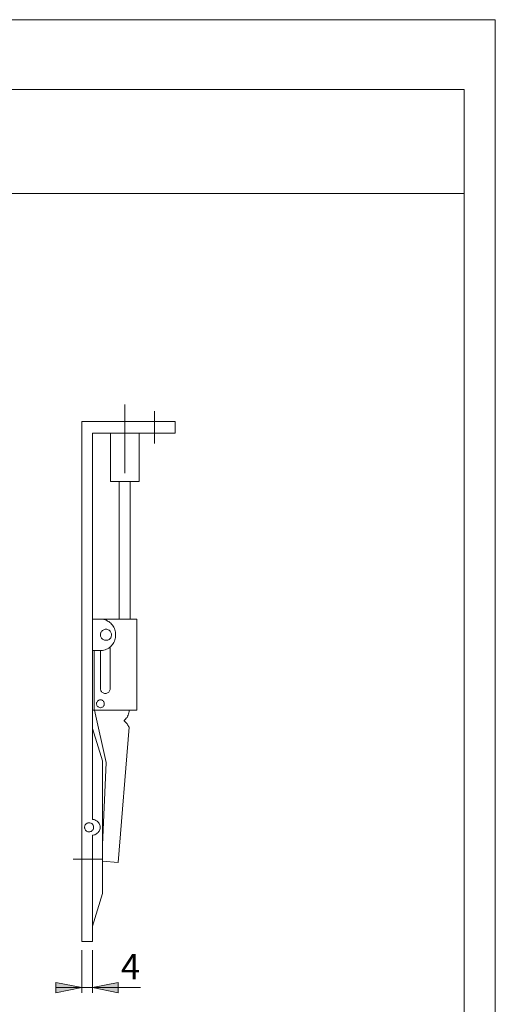
# Model space of a CAD drawing. Units: millimetres. Extents: x 0 to 8.3, y 0 to 11.7.
# Drawn here: x 4.7 to 8.3, y 4.2 to 11.7 of the extents above; entities that cross this region are included whole.
import ezdxf

# ---------------------------------------------------------------- set-up
doc = ezdxf.new("R2010")
doc.units = ezdxf.units.MM
doc.header["$MEASUREMENT"] = 0
for name, pattern in [('AI-Linetype-0', [0.75057, 0.600456, -0.050038, 0.050038, -0.050038]), ('AI-Linetype-1', [0.75057, 0.600456, -0.050038, 0.050038, -0.050038]), ('AI-Linetype-2', [0.75057, 0.600456, -0.050038, 0.050038, -0.050038])]:
    doc.linetypes.add(name, pattern=pattern)
doc.layers.add('Layer 1', color=7, linetype='Continuous', lineweight=0)

# ---------------------------------------------------------------- blocks, each defined once
blk = doc.blocks.new('Block_0')
at = {"layer": 'Layer 1', "transparency": 33554687}
h = blk.add_hatch(color=7, dxfattribs=at)
h.dxf.hatch_style = 2
edge = h.paths.add_edge_path()
edge.add_spline(control_points=[(5.2192, 4.3714), (5.2192, 4.3714), (5.4152, 4.4103), (5.4152, 4.4103), (5.4152, 4.4103), (5.4152, 4.3325), (5.4152, 4.3325)], knot_values=[0, 0, 0, 0, 1, 1, 1, 2, 2, 2, 2], degree=3, periodic=0)
edge.add_line((5.4152, 4.3325), (5.2192, 4.3714))
edge = h.paths.add_edge_path()
edge.add_spline(control_points=[(5.14, 4.3714), (5.14, 4.3714), (4.9426, 4.3325), (4.9426, 4.3325), (4.9426, 4.3325), (4.9426, 4.4103), (4.9426, 4.4103)], knot_values=[0, 0, 0, 0, 1, 1, 1, 2, 2, 2, 2], degree=3, periodic=0)
edge.add_line((4.9426, 4.4103), (5.14, 4.3714))
at = {"layer": 'Layer 1', "color": 7, "linetype": 'AI-Linetype-1', "lineweight": 9}
blk.add_line((5.4658, 8.266), (5.4658, 8.788), dxfattribs=at)
at = {"layer": 'Layer 1', "color": 7, "linetype": 'AI-Linetype-2', "lineweight": 9}
blk.add_line((5.6907, 8.7377), (5.6907, 8.4914), dxfattribs=at)
at = {"layer": 'Layer 1', "color": 7, "linetype": 'AI-Linetype-0', "lineweight": 9}
blk.add_line((5.2902, 5.3439), (5.0735, 5.3439), dxfattribs=at)
at = {"layer": 'Layer 1', "color": 7, "lineweight": 9}
for points in [[(5.8475, 8.658), (5.8475, 8.658), (5.1386, 8.658), (5.1386, 8.658)], [(5.14, 8.658), (5.14, 8.658), (5.14, 4.7189), (5.14, 4.7189)], [(5.8475, 8.658), (5.8475, 8.658), (5.8475, 8.569), (5.8475, 8.569)], [(5.2192, 8.569), (5.2192, 8.569), (5.2192, 8.2048), (5.2192, 8.2048)], [(5.2192, 8.569), (5.2192, 8.569), (5.2192, 5.6446), (5.2192, 5.6446)], [(5.8475, 8.569), (5.8475, 8.569), (5.2192, 8.569), (5.2192, 8.569)], [(5.3569, 8.2048), (5.3569, 8.2048), (5.3569, 8.569), (5.3569, 8.569)], [(5.5737, 8.2048), (5.5737, 8.2048), (5.5737, 8.569), (5.5737, 8.569)], [(5.3569, 8.2048), (5.3569, 8.2048), (5.5737, 8.2048), (5.5737, 8.2048)], [(5.4236, 8.2048), (5.4236, 8.2048), (5.4236, 7.161), (5.4236, 7.161)], [(5.4653, 8.2048), (5.4653, 8.2048), (5.4236, 8.2048), (5.4236, 8.2048)], [(5.507, 7.161), (5.507, 7.161), (5.507, 8.2048), (5.507, 8.2048)], [(5.2971, 7.161), (5.2971, 7.161), (5.2192, 7.161), (5.2192, 7.161)], [(5.2318, 7.161), (5.2318, 7.161), (5.4236, 7.161), (5.4236, 7.161)], [(5.4236, 7.161), (5.4236, 7.161), (5.507, 7.161), (5.507, 7.161)], [(5.507, 7.161), (5.507, 7.161), (5.5556, 7.161), (5.5556, 7.161)], [(5.5556, 7.161), (5.5556, 7.161), (5.5556, 6.4716), (5.5556, 6.4716)], [(5.3541, 6.9511), (5.3541, 6.9511), (5.3541, 6.6342), (5.3541, 6.6342)], [(5.2971, 6.9247), (5.2971, 6.9247), (5.2192, 6.9247), (5.2192, 6.9247)], [(5.2318, 6.4716), (5.2318, 6.4716), (5.2318, 6.9247), (5.2318, 6.9247)], [(5.2804, 6.9247), (5.2804, 6.9247), (5.2804, 6.6342), (5.2804, 6.6342)], [(5.2192, 6.4716), (5.2192, 6.4716), (5.2192, 6.334), (5.2192, 6.334)], [(5.2318, 6.4716), (5.2318, 6.4716), (5.2192, 6.4716), (5.2192, 6.4716)], [(5.2318, 6.4716), (5.2318, 6.4716), (5.2359, 6.4716), (5.2359, 6.4716)], [(5.2318, 6.4716), (5.2318, 6.4716), (5.2804, 6.4716), (5.2804, 6.4716)], [(5.5556, 6.4716), (5.5556, 6.4716), (5.2318, 6.4716), (5.2318, 6.4716)], [(5.3249, 6.0768), (5.3249, 6.0768), (5.2359, 6.4716), (5.2359, 6.4716)], [(5.5556, 6.4716), (5.5556, 6.4716), (5.4972, 6.4716), (5.4972, 6.4716)], [(5.4152, 5.3193), (5.4152, 5.3193), (5.4972, 6.3437), (5.4972, 6.3437)], [(5.2971, 6.088), (5.2971, 6.088), (5.2192, 6.334), (5.2192, 6.334)], [(5.2192, 6.334), (5.2192, 6.334), (5.2192, 6.088), (5.2192, 6.088)], [(5.2971, 6.088), (5.2971, 6.088), (5.2971, 5.083), (5.2971, 5.083)], [(5.2971, 6.0671), (5.2971, 6.0671), (5.2971, 6.088), (5.2971, 6.088)], [(5.3249, 6.0768), (5.3249, 6.0768), (5.2971, 5.4527), (5.2971, 5.4527)], [(5.2192, 5.5264), (5.2192, 5.5264), (5.2192, 4.7189), (5.2192, 4.7189)], [(5.2971, 5.3291), (5.2971, 5.3291), (5.2971, 5.4527), (5.2971, 5.4527)], [(5.2971, 5.3291), (5.2971, 5.3291), (5.4152, 5.3193), (5.4152, 5.3193)], [(5.2971, 5.3193), (5.2971, 5.3193), (5.2971, 5.3291), (5.2971, 5.3291)], [(5.2971, 5.083), (5.2971, 5.083), (5.2971, 5.3193), (5.2971, 5.3193)], [(5.2192, 4.837), (5.2192, 4.837), (5.2971, 5.083), (5.2971, 5.083)], [(5.2192, 5.083), (5.2192, 5.083), (5.2192, 4.837), (5.2192, 4.837)], [(5.2192, 5.0636), (5.2192, 5.0636), (5.2192, 4.7967), (5.2192, 4.7967)], [(5.2192, 4.7189), (5.2192, 4.7189), (5.14, 4.7189), (5.14, 4.7189)], [(5.14, 4.654), (5.14, 4.654), (5.14, 4.3325), (5.14, 4.3325)], [(5.2192, 4.654), (5.2192, 4.654), (5.2192, 4.3325), (5.2192, 4.3325)], [(5.14, 4.3714), (5.14, 4.3714), (4.9426, 4.3714), (4.9426, 4.3714)], [(5.2192, 4.3714), (5.2192, 4.3714), (5.14, 4.3714), (5.14, 4.3714)], [(5.2192, 4.3714), (5.2192, 4.3714), (5.5848, 4.3714), (5.5848, 4.3714)]]:
    blk.add_open_spline(points, degree=3, dxfattribs=at)
for points, knots in [([(5.2971, 7.161), (5.2971, 7.161), (5.3068, 7.1582), (5.3068, 7.1582), (5.3068, 7.1582), (5.3165, 7.1554), (5.3165, 7.1554), (5.3165, 7.1554), (5.3263, 7.1527), (5.3263, 7.1527), (5.3263, 7.1527), (5.3346, 7.1471), (5.3346, 7.1471), (5.3346, 7.1471), (5.343, 7.1429), (5.343, 7.1429), (5.343, 7.1429), (5.3513, 7.1374), (5.3513, 7.1374), (5.3513, 7.1374), (5.3582, 7.1304), (5.3582, 7.1304), (5.3582, 7.1304), (5.3652, 7.1235), (5.3652, 7.1235), (5.3652, 7.1235), (5.3708, 7.1165), (5.3708, 7.1165), (5.3708, 7.1165), (5.3763, 7.1082), (5.3763, 7.1082), (5.3763, 7.1082), (5.3819, 7.0998), (5.3819, 7.0998), (5.3819, 7.0998), (5.386, 7.0901), (5.386, 7.0901), (5.386, 7.0901), (5.3902, 7.0818), (5.3902, 7.0818), (5.3902, 7.0818), (5.393, 7.072), (5.393, 7.072), (5.393, 7.072), (5.3944, 7.0623), (5.3944, 7.0623), (5.3944, 7.0623), (5.3958, 7.0526), (5.3958, 7.0526), (5.3958, 7.0526), (5.3958, 7.0429), (5.3958, 7.0429), (5.3958, 7.0429), (5.3958, 7.0331), (5.3958, 7.0331), (5.3958, 7.0331), (5.3944, 7.0234), (5.3944, 7.0234), (5.3944, 7.0234), (5.393, 7.0137), (5.393, 7.0137), (5.393, 7.0137), (5.3902, 7.0039), (5.3902, 7.0039), (5.3902, 7.0039), (5.386, 6.9956), (5.386, 6.9956), (5.386, 6.9956), (5.3819, 6.9859), (5.3819, 6.9859), (5.3819, 6.9859), (5.3763, 6.9775), (5.3763, 6.9775), (5.3763, 6.9775), (5.3708, 6.9692), (5.3708, 6.9692), (5.3708, 6.9692), (5.3652, 6.9622), (5.3652, 6.9622), (5.3652, 6.9622), (5.3582, 6.9553), (5.3582, 6.9553), (5.3582, 6.9553), (5.3513, 6.9483), (5.3513, 6.9483), (5.3513, 6.9483), (5.343, 6.9428), (5.343, 6.9428), (5.343, 6.9428), (5.3346, 6.9372), (5.3346, 6.9372), (5.3346, 6.9372), (5.3263, 6.933), (5.3263, 6.933), (5.3263, 6.933), (5.3165, 6.9303), (5.3165, 6.9303), (5.3165, 6.9303), (5.3068, 6.9261), (5.3068, 6.9261), (5.3068, 6.9261), (5.2971, 6.9247), (5.2971, 6.9247)], [0, 0, 0, 0, 1, 1, 1, 2, 2, 2, 3, 3, 3, 4, 4, 4, 5, 5, 5, 6, 6, 6, 7, 7, 7, 8, 8, 8, 9, 9, 9, 10, 10, 10, 11, 11, 11, 12, 12, 12, 13, 13, 13, 14, 14, 14, 15, 15, 15, 16, 16, 16, 17, 17, 17, 18, 18, 18, 19, 19, 19, 20, 20, 20, 21, 21, 21, 22, 22, 22, 23, 23, 23, 24, 24, 24, 25, 25, 25, 26, 26, 26, 27, 27, 27, 28, 28, 28, 29, 29, 29, 30, 30, 30, 31, 31, 31, 32, 32, 32, 33, 33, 33, 34, 34, 34, 34]), ([(5.3624, 7.0554), (5.3624, 7.0554), (5.3638, 7.0498), (5.3638, 7.0498), (5.3638, 7.0498), (5.3638, 7.0429), (5.3638, 7.0429), (5.3638, 7.0429), (5.3638, 7.0373), (5.3638, 7.0373), (5.3638, 7.0373), (5.3624, 7.0317), (5.3624, 7.0317), (5.3624, 7.0317), (5.361, 7.0262), (5.361, 7.0262), (5.361, 7.0262), (5.3582, 7.0206), (5.3582, 7.0206), (5.3582, 7.0206), (5.3555, 7.0164), (5.3555, 7.0164), (5.3555, 7.0164), (5.3513, 7.0123), (5.3513, 7.0123), (5.3513, 7.0123), (5.3457, 7.0081), (5.3457, 7.0081), (5.3457, 7.0081), (5.3416, 7.0053), (5.3416, 7.0053), (5.3416, 7.0053), (5.336, 7.0025), (5.336, 7.0025), (5.336, 7.0025), (5.3304, 7.0012), (5.3304, 7.0012), (5.3304, 7.0012), (5.3249, 7.0012), (5.3249, 7.0012), (5.3249, 7.0012), (5.3179, 7.0012), (5.3179, 7.0012), (5.3179, 7.0012), (5.3124, 7.0025), (5.3124, 7.0025), (5.3124, 7.0025), (5.3068, 7.0039), (5.3068, 7.0039), (5.3068, 7.0039), (5.3013, 7.0067), (5.3013, 7.0067), (5.3013, 7.0067), (5.2971, 7.0095), (5.2971, 7.0095), (5.2971, 7.0095), (5.2929, 7.0137), (5.2929, 7.0137), (5.2929, 7.0137), (5.2887, 7.0178), (5.2887, 7.0178), (5.2887, 7.0178), (5.286, 7.022), (5.286, 7.022), (5.286, 7.022), (5.2832, 7.0276), (5.2832, 7.0276), (5.2832, 7.0276), (5.2818, 7.0331), (5.2818, 7.0331), (5.2818, 7.0331), (5.2804, 7.0387), (5.2804, 7.0387), (5.2804, 7.0387), (5.2804, 7.0456), (5.2804, 7.0456), (5.2804, 7.0456), (5.2818, 7.0512), (5.2818, 7.0512), (5.2818, 7.0512), (5.2832, 7.0568), (5.2832, 7.0568), (5.2832, 7.0568), (5.2846, 7.0623), (5.2846, 7.0623), (5.2846, 7.0623), (5.2874, 7.0665), (5.2874, 7.0665), (5.2874, 7.0665), (5.2915, 7.0706), (5.2915, 7.0706), (5.2915, 7.0706), (5.2957, 7.0748), (5.2957, 7.0748), (5.2957, 7.0748), (5.3013, 7.079), (5.3013, 7.079), (5.3013, 7.079), (5.3054, 7.0818), (5.3054, 7.0818), (5.3054, 7.0818), (5.311, 7.0832), (5.311, 7.0832), (5.311, 7.0832), (5.3165, 7.0845), (5.3165, 7.0845), (5.3165, 7.0845), (5.3235, 7.0845), (5.3235, 7.0845), (5.3235, 7.0845), (5.3291, 7.0845), (5.3291, 7.0845), (5.3291, 7.0845), (5.3346, 7.0832), (5.3346, 7.0832), (5.3346, 7.0832), (5.3402, 7.0804), (5.3402, 7.0804), (5.3402, 7.0804), (5.3457, 7.0776), (5.3457, 7.0776), (5.3457, 7.0776), (5.3499, 7.0748), (5.3499, 7.0748), (5.3499, 7.0748), (5.3541, 7.0706), (5.3541, 7.0706), (5.3541, 7.0706), (5.3569, 7.0651), (5.3569, 7.0651), (5.3569, 7.0651), (5.3596, 7.0609), (5.3596, 7.0609), (5.3596, 7.0609), (5.3624, 7.0554), (5.3624, 7.0554)], [0, 0, 0, 0, 1, 1, 1, 2, 2, 2, 3, 3, 3, 4, 4, 4, 5, 5, 5, 6, 6, 6, 7, 7, 7, 8, 8, 8, 9, 9, 9, 10, 10, 10, 11, 11, 11, 12, 12, 12, 13, 13, 13, 14, 14, 14, 15, 15, 15, 16, 16, 16, 17, 17, 17, 18, 18, 18, 19, 19, 19, 20, 20, 20, 21, 21, 21, 22, 22, 22, 23, 23, 23, 24, 24, 24, 25, 25, 25, 26, 26, 26, 27, 27, 27, 28, 28, 28, 29, 29, 29, 30, 30, 30, 31, 31, 31, 32, 32, 32, 33, 33, 33, 34, 34, 34, 35, 35, 35, 36, 36, 36, 37, 37, 37, 38, 38, 38, 39, 39, 39, 40, 40, 40, 41, 41, 41, 42, 42, 42, 43, 43, 43, 44, 44, 44, 45, 45, 45, 45]), ([(5.3541, 6.6342), (5.3541, 6.6342), (5.3541, 6.6286), (5.3541, 6.6286), (5.3541, 6.6286), (5.3513, 6.6231), (5.3513, 6.6231), (5.3513, 6.6231), (5.3499, 6.6175), (5.3499, 6.6175), (5.3499, 6.6175), (5.3457, 6.6134), (5.3457, 6.6134), (5.3457, 6.6134), (5.343, 6.6092), (5.343, 6.6092), (5.343, 6.6092), (5.3388, 6.6064), (5.3388, 6.6064), (5.3388, 6.6064), (5.3332, 6.6036), (5.3332, 6.6036), (5.3332, 6.6036), (5.3277, 6.6008), (5.3277, 6.6008), (5.3277, 6.6008), (5.3235, 6.5995), (5.3235, 6.5995), (5.3235, 6.5995), (5.3179, 6.5995), (5.3179, 6.5995), (5.3179, 6.5995), (5.3124, 6.5995), (5.3124, 6.5995), (5.3124, 6.5995), (5.3068, 6.6008), (5.3068, 6.6008), (5.3068, 6.6008), (5.3013, 6.6036), (5.3013, 6.6036), (5.3013, 6.6036), (5.2957, 6.6064), (5.2957, 6.6064), (5.2957, 6.6064), (5.2915, 6.6092), (5.2915, 6.6092), (5.2915, 6.6092), (5.2887, 6.6134), (5.2887, 6.6134), (5.2887, 6.6134), (5.2846, 6.6175), (5.2846, 6.6175), (5.2846, 6.6175), (5.2832, 6.6231), (5.2832, 6.6231), (5.2832, 6.6231), (5.2818, 6.6286), (5.2818, 6.6286), (5.2818, 6.6286), (5.2804, 6.6342), (5.2804, 6.6342)], [0, 0, 0, 0, 1, 1, 1, 2, 2, 2, 3, 3, 3, 4, 4, 4, 5, 5, 5, 6, 6, 6, 7, 7, 7, 8, 8, 8, 9, 9, 9, 10, 10, 10, 11, 11, 11, 12, 12, 12, 13, 13, 13, 14, 14, 14, 15, 15, 15, 16, 16, 16, 17, 17, 17, 18, 18, 18, 19, 19, 19, 20, 20, 20, 20]), ([(5.3082, 6.53), (5.3082, 6.53), (5.3096, 6.5244), (5.3096, 6.5244), (5.3096, 6.5244), (5.3096, 6.5202), (5.3096, 6.5202), (5.3096, 6.5202), (5.3096, 6.5147), (5.3096, 6.5147), (5.3096, 6.5147), (5.3082, 6.5105), (5.3082, 6.5105), (5.3082, 6.5105), (5.3054, 6.5063), (5.3054, 6.5063), (5.3054, 6.5063), (5.3026, 6.5022), (5.3026, 6.5022), (5.3026, 6.5022), (5.2999, 6.498), (5.2999, 6.498), (5.2999, 6.498), (5.2957, 6.4952), (5.2957, 6.4952), (5.2957, 6.4952), (5.2915, 6.4938), (5.2915, 6.4938), (5.2915, 6.4938), (5.286, 6.4924), (5.286, 6.4924), (5.286, 6.4924), (5.2818, 6.491), (5.2818, 6.491), (5.2818, 6.491), (5.2776, 6.491), (5.2776, 6.491), (5.2776, 6.491), (5.2721, 6.4924), (5.2721, 6.4924), (5.2721, 6.4924), (5.2679, 6.4938), (5.2679, 6.4938), (5.2679, 6.4938), (5.2637, 6.4966), (5.2637, 6.4966), (5.2637, 6.4966), (5.2596, 6.4994), (5.2596, 6.4994), (5.2596, 6.4994), (5.2568, 6.5035), (5.2568, 6.5035), (5.2568, 6.5035), (5.254, 6.5077), (5.254, 6.5077), (5.254, 6.5077), (5.2526, 6.5119), (5.2526, 6.5119), (5.2526, 6.5119), (5.2512, 6.5174), (5.2512, 6.5174), (5.2512, 6.5174), (5.2512, 6.5216), (5.2512, 6.5216), (5.2512, 6.5216), (5.2512, 6.5272), (5.2512, 6.5272), (5.2512, 6.5272), (5.2526, 6.5313), (5.2526, 6.5313), (5.2526, 6.5313), (5.2554, 6.5355), (5.2554, 6.5355), (5.2554, 6.5355), (5.2582, 6.5397), (5.2582, 6.5397), (5.2582, 6.5397), (5.2609, 6.5425), (5.2609, 6.5425), (5.2609, 6.5425), (5.2651, 6.5466), (5.2651, 6.5466), (5.2651, 6.5466), (5.2693, 6.548), (5.2693, 6.548), (5.2693, 6.548), (5.2735, 6.5494), (5.2735, 6.5494), (5.2735, 6.5494), (5.279, 6.5508), (5.279, 6.5508), (5.279, 6.5508), (5.2832, 6.5494), (5.2832, 6.5494), (5.2832, 6.5494), (5.2887, 6.5494), (5.2887, 6.5494), (5.2887, 6.5494), (5.2929, 6.548), (5.2929, 6.548), (5.2929, 6.548), (5.2971, 6.5452), (5.2971, 6.5452), (5.2971, 6.5452), (5.3013, 6.5425), (5.3013, 6.5425), (5.3013, 6.5425), (5.304, 6.5383), (5.304, 6.5383), (5.304, 6.5383), (5.3068, 6.5341), (5.3068, 6.5341), (5.3068, 6.5341), (5.3082, 6.53), (5.3082, 6.53)], [0, 0, 0, 0, 1, 1, 1, 2, 2, 2, 3, 3, 3, 4, 4, 4, 5, 5, 5, 6, 6, 6, 7, 7, 7, 8, 8, 8, 9, 9, 9, 10, 10, 10, 11, 11, 11, 12, 12, 12, 13, 13, 13, 14, 14, 14, 15, 15, 15, 16, 16, 16, 17, 17, 17, 18, 18, 18, 19, 19, 19, 20, 20, 20, 21, 21, 21, 22, 22, 22, 23, 23, 23, 24, 24, 24, 25, 25, 25, 26, 26, 26, 27, 27, 27, 28, 28, 28, 29, 29, 29, 30, 30, 30, 31, 31, 31, 32, 32, 32, 33, 33, 33, 34, 34, 34, 35, 35, 35, 36, 36, 36, 37, 37, 37, 38, 38, 38, 38]), ([(5.4972, 6.4716), (5.4972, 6.4716), (5.4972, 6.4619), (5.4972, 6.4619), (5.4972, 6.4619), (5.4958, 6.4521), (5.4958, 6.4521), (5.4958, 6.4521), (5.4931, 6.4438), (5.4931, 6.4438), (5.4931, 6.4438), (5.4903, 6.4341), (5.4903, 6.4341), (5.4903, 6.4341), (5.4861, 6.4257), (5.4861, 6.4257), (5.4861, 6.4257), (5.4819, 6.4174), (5.4819, 6.4174), (5.4819, 6.4174), (5.4764, 6.4104), (5.4764, 6.4104), (5.4764, 6.4104), (5.4694, 6.4035), (5.4694, 6.4035), (5.4694, 6.4035), (5.4625, 6.3965), (5.4625, 6.3965)], [0, 0, 0, 0, 1, 1, 1, 2, 2, 2, 3, 3, 3, 4, 4, 4, 5, 5, 5, 6, 6, 6, 7, 7, 7, 8, 8, 8, 9, 9, 9, 9]), ([(5.4625, 6.3882), (5.4625, 6.3882), (5.4611, 6.3896), (5.4611, 6.3896), (5.4611, 6.3896), (5.4611, 6.391), (5.4611, 6.391), (5.4611, 6.391), (5.4611, 6.3924), (5.4611, 6.3924), (5.4611, 6.3924), (5.4611, 6.3937), (5.4611, 6.3937), (5.4611, 6.3937), (5.4611, 6.3951), (5.4611, 6.3951), (5.4611, 6.3951), (5.4625, 6.3965), (5.4625, 6.3965)], [0, 0, 0, 0, 1, 1, 1, 2, 2, 2, 3, 3, 3, 4, 4, 4, 5, 5, 5, 6, 6, 6, 6]), ([(5.4625, 6.3882), (5.4625, 6.3882), (5.468, 6.384), (5.468, 6.384), (5.468, 6.384), (5.4736, 6.3785), (5.4736, 6.3785), (5.4736, 6.3785), (5.4778, 6.3743), (5.4778, 6.3743), (5.4778, 6.3743), (5.4819, 6.3687), (5.4819, 6.3687), (5.4819, 6.3687), (5.4861, 6.3618), (5.4861, 6.3618), (5.4861, 6.3618), (5.4903, 6.3562), (5.4903, 6.3562), (5.4903, 6.3562), (5.4944, 6.3493), (5.4944, 6.3493), (5.4944, 6.3493), (5.4972, 6.3437), (5.4972, 6.3437)], [0, 0, 0, 0, 1, 1, 1, 2, 2, 2, 3, 3, 3, 4, 4, 4, 5, 5, 5, 6, 6, 6, 7, 7, 7, 8, 8, 8, 8]), ([(5.2276, 5.5945), (5.2276, 5.5945), (5.229, 5.5904), (5.229, 5.5904), (5.229, 5.5904), (5.229, 5.5848), (5.229, 5.5848), (5.229, 5.5848), (5.2276, 5.5792), (5.2276, 5.5792), (5.2276, 5.5792), (5.2276, 5.5737), (5.2276, 5.5737), (5.2276, 5.5737), (5.2248, 5.5695), (5.2248, 5.5695), (5.2248, 5.5695), (5.222, 5.5653), (5.222, 5.5653), (5.222, 5.5653), (5.2192, 5.5612), (5.2192, 5.5612), (5.2192, 5.5612), (5.2151, 5.557), (5.2151, 5.557), (5.2151, 5.557), (5.2109, 5.5542), (5.2109, 5.5542), (5.2109, 5.5542), (5.2053, 5.5528), (5.2053, 5.5528), (5.2053, 5.5528), (5.1998, 5.5514), (5.1998, 5.5514), (5.1998, 5.5514), (5.1956, 5.55), (5.1956, 5.55), (5.1956, 5.55), (5.1901, 5.5514), (5.1901, 5.5514), (5.1901, 5.5514), (5.1845, 5.5514), (5.1845, 5.5514), (5.1845, 5.5514), (5.1803, 5.5542), (5.1803, 5.5542), (5.1803, 5.5542), (5.1748, 5.5556), (5.1748, 5.5556), (5.1748, 5.5556), (5.1706, 5.5598), (5.1706, 5.5598), (5.1706, 5.5598), (5.1678, 5.5639), (5.1678, 5.5639), (5.1678, 5.5639), (5.165, 5.5681), (5.165, 5.5681), (5.165, 5.5681), (5.1623, 5.5723), (5.1623, 5.5723), (5.1623, 5.5723), (5.1609, 5.5778), (5.1609, 5.5778), (5.1609, 5.5778), (5.1595, 5.582), (5.1595, 5.582), (5.1595, 5.582), (5.1595, 5.5876), (5.1595, 5.5876), (5.1595, 5.5876), (5.1609, 5.5931), (5.1609, 5.5931), (5.1609, 5.5931), (5.1623, 5.5987), (5.1623, 5.5987), (5.1623, 5.5987), (5.165, 5.6029), (5.165, 5.6029), (5.165, 5.6029), (5.1678, 5.607), (5.1678, 5.607), (5.1678, 5.607), (5.172, 5.6112), (5.172, 5.6112), (5.172, 5.6112), (5.1762, 5.614), (5.1762, 5.614), (5.1762, 5.614), (5.1803, 5.6168), (5.1803, 5.6168), (5.1803, 5.6168), (5.1859, 5.6182), (5.1859, 5.6182), (5.1859, 5.6182), (5.1901, 5.6195), (5.1901, 5.6195), (5.1901, 5.6195), (5.1956, 5.6195), (5.1956, 5.6195), (5.1956, 5.6195), (5.2012, 5.6182), (5.2012, 5.6182), (5.2012, 5.6182), (5.2067, 5.6168), (5.2067, 5.6168), (5.2067, 5.6168), (5.2109, 5.6154), (5.2109, 5.6154), (5.2109, 5.6154), (5.2151, 5.6126), (5.2151, 5.6126), (5.2151, 5.6126), (5.2192, 5.6084), (5.2192, 5.6084), (5.2192, 5.6084), (5.222, 5.6043), (5.222, 5.6043), (5.222, 5.6043), (5.2248, 5.6001), (5.2248, 5.6001), (5.2248, 5.6001), (5.2276, 5.5945), (5.2276, 5.5945)], [0, 0, 0, 0, 1, 1, 1, 2, 2, 2, 3, 3, 3, 4, 4, 4, 5, 5, 5, 6, 6, 6, 7, 7, 7, 8, 8, 8, 9, 9, 9, 10, 10, 10, 11, 11, 11, 12, 12, 12, 13, 13, 13, 14, 14, 14, 15, 15, 15, 16, 16, 16, 17, 17, 17, 18, 18, 18, 19, 19, 19, 20, 20, 20, 21, 21, 21, 22, 22, 22, 23, 23, 23, 24, 24, 24, 25, 25, 25, 26, 26, 26, 27, 27, 27, 28, 28, 28, 29, 29, 29, 30, 30, 30, 31, 31, 31, 32, 32, 32, 33, 33, 33, 34, 34, 34, 35, 35, 35, 36, 36, 36, 37, 37, 37, 38, 38, 38, 39, 39, 39, 40, 40, 40, 41, 41, 41, 41]), ([(5.2192, 5.6446), (5.2192, 5.6446), (5.2262, 5.6432), (5.2262, 5.6432), (5.2262, 5.6432), (5.2318, 5.6432), (5.2318, 5.6432), (5.2318, 5.6432), (5.2387, 5.6404), (5.2387, 5.6404), (5.2387, 5.6404), (5.2457, 5.6376), (5.2457, 5.6376), (5.2457, 5.6376), (5.2512, 5.6348), (5.2512, 5.6348), (5.2512, 5.6348), (5.2568, 5.6307), (5.2568, 5.6307), (5.2568, 5.6307), (5.2623, 5.6251), (5.2623, 5.6251), (5.2623, 5.6251), (5.2665, 5.6209), (5.2665, 5.6209), (5.2665, 5.6209), (5.2707, 5.614), (5.2707, 5.614), (5.2707, 5.614), (5.2735, 5.6084), (5.2735, 5.6084), (5.2735, 5.6084), (5.2748, 5.6015), (5.2748, 5.6015), (5.2748, 5.6015), (5.2776, 5.5959), (5.2776, 5.5959), (5.2776, 5.5959), (5.2776, 5.589), (5.2776, 5.589), (5.2776, 5.589), (5.2776, 5.582), (5.2776, 5.582), (5.2776, 5.582), (5.2776, 5.5751), (5.2776, 5.5751), (5.2776, 5.5751), (5.2748, 5.5681), (5.2748, 5.5681), (5.2748, 5.5681), (5.2735, 5.5612), (5.2735, 5.5612), (5.2735, 5.5612), (5.2707, 5.5556), (5.2707, 5.5556), (5.2707, 5.5556), (5.2665, 5.55), (5.2665, 5.55), (5.2665, 5.55), (5.2623, 5.5445), (5.2623, 5.5445), (5.2623, 5.5445), (5.2568, 5.5403), (5.2568, 5.5403), (5.2568, 5.5403), (5.2512, 5.5361), (5.2512, 5.5361), (5.2512, 5.5361), (5.2457, 5.532), (5.2457, 5.532), (5.2457, 5.532), (5.2387, 5.5292), (5.2387, 5.5292), (5.2387, 5.5292), (5.2318, 5.5278), (5.2318, 5.5278), (5.2318, 5.5278), (5.2262, 5.5264), (5.2262, 5.5264), (5.2262, 5.5264), (5.2192, 5.5264), (5.2192, 5.5264)], [0, 0, 0, 0, 1, 1, 1, 2, 2, 2, 3, 3, 3, 4, 4, 4, 5, 5, 5, 6, 6, 6, 7, 7, 7, 8, 8, 8, 9, 9, 9, 10, 10, 10, 11, 11, 11, 12, 12, 12, 13, 13, 13, 14, 14, 14, 15, 15, 15, 16, 16, 16, 17, 17, 17, 18, 18, 18, 19, 19, 19, 20, 20, 20, 21, 21, 21, 22, 22, 22, 23, 23, 23, 24, 24, 24, 25, 25, 25, 26, 26, 26, 27, 27, 27, 27]), ([(5.14, 4.3714), (5.14, 4.3714), (4.9426, 4.3325), (4.9426, 4.3325), (4.9426, 4.3325), (4.9426, 4.4103), (4.9426, 4.4103), (4.9426, 4.4103), (5.14, 4.3714), (5.14, 4.3714)], [0, 0, 0, 0, 1, 1, 1, 2, 2, 2, 3, 3, 3, 3]), ([(5.14, 4.3714), (5.14, 4.3714), (4.9426, 4.3325), (4.9426, 4.3325), (4.9426, 4.3325), (4.9426, 4.4103), (4.9426, 4.4103)], [0, 0, 0, 0, 1, 1, 1, 2, 2, 2, 2]), ([(5.2192, 4.3714), (5.2192, 4.3714), (5.4152, 4.4103), (5.4152, 4.4103), (5.4152, 4.4103), (5.4152, 4.3325), (5.4152, 4.3325), (5.4152, 4.3325), (5.2192, 4.3714), (5.2192, 4.3714)], [0, 0, 0, 0, 1, 1, 1, 2, 2, 2, 3, 3, 3, 3]), ([(5.2192, 4.3714), (5.2192, 4.3714), (5.4152, 4.4103), (5.4152, 4.4103), (5.4152, 4.4103), (5.4152, 4.3325), (5.4152, 4.3325)], [0, 0, 0, 0, 1, 1, 1, 2, 2, 2, 2])]:
    blk.add_open_spline(points, degree=3, knots=knots, dxfattribs=at)
at = {"layer": 'Layer 1', "insert": (5.4351, 4.4329), "char_height": 0.2, "attachment_point": 7}
blk.add_mtext('\\C7;\\FArial|b0|i0|c1;\\H0.191896;\\W1.000240;4', dxfattribs=at)

msp = doc.modelspace()

# ---------------------------------------------------------------- linework, layer by layer
at = {"layer": 'Layer 1', "color": 7, "lineweight": 9}
msp.add_lwpolyline([(8.274, 0), (0, 0), (0, 11.7018), (8.274, 11.7018)], close=True, dxfattribs=at)
for points in [[(0.7478, 11.1724), (0.7478, 11.1724), (8.0367, 11.1724), (8.0367, 11.1724)], [(8.0367, 11.1724), (8.0367, 11.1724), (8.0367, 0.5184), (8.0367, 0.5184)], [(0.7478, 10.3843), (0.7478, 10.3843), (8.0367, 10.3843), (8.0367, 10.3843)]]:
    msp.add_open_spline(points, degree=3, dxfattribs=at)

# ---------------------------------------------------------------- block references
at = {"layer": 'Layer 1'}
msp.add_blockref('Block_0', (0, 0), dxfattribs=at)

doc.saveas('drawing.dxf')
